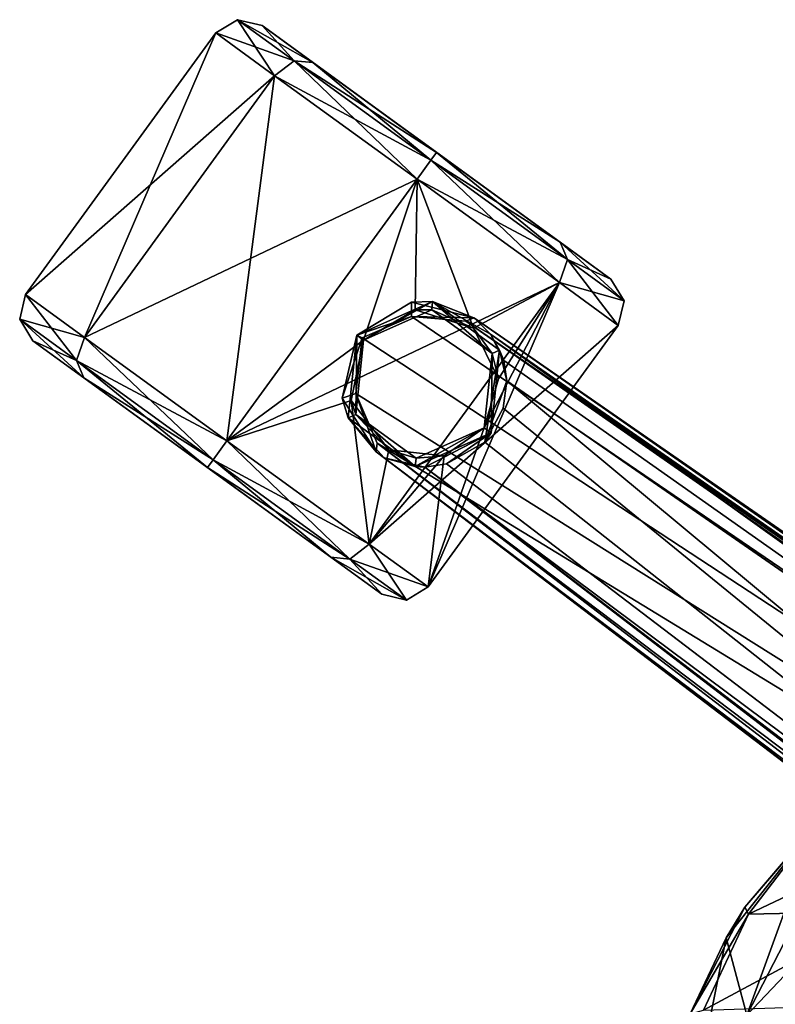
# Model space of a CAD drawing. Units: metres. Extents: x -0.439 to 0.279, y -0.404 to 0.35.
# Drawn here: x -0.439 to -0.348, y 0.101 to 0.22 of the extents above; entities that cross this region are included whole.
import ezdxf

# ---------------------------------------------------------------- set-up
doc = ezdxf.new("R2010")
doc.units = ezdxf.units.M
doc.header["$MEASUREMENT"] = 0
doc.layers.add('1', color=7, linetype='Continuous')
doc.layers.add('2', color=7, linetype='Continuous')

# ---------------------------------------------------------------- blocks, each defined once
blk = doc.blocks.new('1834d609-23b5-4f3a-8409-ab215df9eac7')
at = {"layer": '1', "linetype": 'Continuous'}
for points in [[(-0.41291, 0.21986, 0.03), (-0.40608, 0.2149, 0.00962), (-0.41552, 0.21826, 0.03), (-0.41291, 0.21986, 0.03)], [(-0.40842, 0.2131, 0.05121), (-0.41291, 0.21986, 0.03), (-0.41552, 0.21826, 0.03), (-0.40842, 0.2131, 0.05121)], [(-0.4038, 0.21468, 0.01164), (-0.40608, 0.2149, 0.00962), (-0.41291, 0.21986, 0.03), (-0.4038, 0.21468, 0.01164)], [(-0.40994, 0.21915, 0.03), (-0.4038, 0.21468, 0.01164), (-0.41291, 0.21986, 0.03), (-0.40994, 0.21915, 0.03)], [(-0.40608, 0.2149, 0.05038), (-0.40994, 0.21915, 0.03), (-0.41291, 0.21986, 0.03), (-0.40608, 0.2149, 0.05038)], [(-0.40842, 0.2131, 0.05121), (-0.40608, 0.2149, 0.05038), (-0.41291, 0.21986, 0.03), (-0.40842, 0.2131, 0.05121)], [(-0.36787, 0.18858, 0.03), (-0.37401, 0.19304, 0.01164), (-0.40994, 0.21915, 0.03), (-0.36787, 0.18858, 0.03)], [(-0.4038, 0.21468, 0.04836), (-0.36787, 0.18858, 0.03), (-0.40994, 0.21915, 0.03), (-0.4038, 0.21468, 0.04836)], [(-0.40608, 0.2149, 0.05038), (-0.4038, 0.21468, 0.04836), (-0.40994, 0.21915, 0.03), (-0.40608, 0.2149, 0.05038)], [(-0.37401, 0.19304, 0.01164), (-0.4038, 0.21468, 0.01164), (-0.40994, 0.21915, 0.03), (-0.37401, 0.19304, 0.01164)], [(-0.43134, 0.18154, 0.05121), (-0.41552, 0.21826, 0.03), (-0.43845, 0.18671, 0.03), (-0.43134, 0.18154, 0.05121)], [(-0.41552, 0.21826, 0.03), (-0.40842, 0.2131, 0.00879), (-0.43845, 0.18671, 0.03), (-0.41552, 0.21826, 0.03)], [(-0.40842, 0.2131, 0.05121), (-0.41552, 0.21826, 0.03), (-0.43134, 0.18154, 0.05121), (-0.40842, 0.2131, 0.05121)], [(-0.40608, 0.2149, 0.00962), (-0.40842, 0.2131, 0.00879), (-0.41552, 0.21826, 0.03), (-0.40608, 0.2149, 0.00962)], [(-0.39125, 0.20063, 0.06), (-0.40608, 0.2149, 0.05038), (-0.40842, 0.2131, 0.05121), (-0.39125, 0.20063, 0.06)], [(-0.40608, 0.2149, 0.00962), (-0.38959, 0.20292, 0.00117), (-0.40842, 0.2131, 0.00879), (-0.40608, 0.2149, 0.00962)], [(-0.4038, 0.21468, 0.01164), (-0.3889, 0.20386, 0.004), (-0.40608, 0.2149, 0.00962), (-0.4038, 0.21468, 0.01164)], [(-0.3889, 0.20386, 0.004), (-0.38959, 0.20292, 0.00117), (-0.40608, 0.2149, 0.00962), (-0.3889, 0.20386, 0.004)], [(-0.38959, 0.20292, 0.05883), (-0.4038, 0.21468, 0.04836), (-0.40608, 0.2149, 0.05038), (-0.38959, 0.20292, 0.05883)], [(-0.39125, 0.20063, 0.06), (-0.38959, 0.20292, 0.05883), (-0.40608, 0.2149, 0.05038), (-0.39125, 0.20063, 0.06)], [(-0.38959, 0.20292, 0.05883), (-0.3889, 0.20386, 0.056), (-0.4038, 0.21468, 0.04836), (-0.38959, 0.20292, 0.05883)], [(-0.37401, 0.19304, 0.01164), (-0.3889, 0.20386, 0.004), (-0.4038, 0.21468, 0.01164), (-0.37401, 0.19304, 0.01164)], [(-0.37401, 0.19304, 0.04836), (-0.36787, 0.18858, 0.03), (-0.4038, 0.21468, 0.04836), (-0.37401, 0.19304, 0.04836)], [(-0.3889, 0.20386, 0.056), (-0.37401, 0.19304, 0.04836), (-0.4038, 0.21468, 0.04836), (-0.3889, 0.20386, 0.056)], [(-0.40842, 0.2131, 0.00879), (-0.43134, 0.18154, 0.00879), (-0.43845, 0.18671, 0.03), (-0.40842, 0.2131, 0.00879)], [(-0.41418, 0.16908, 0.06), (-0.40842, 0.2131, 0.05121), (-0.43134, 0.18154, 0.05121), (-0.41418, 0.16908, 0.06)], [(-0.40842, 0.2131, 0.00879), (-0.39125, 0.20063, 0), (-0.43134, 0.18154, 0.00879), (-0.40842, 0.2131, 0.00879)], [(-0.39125, 0.20063, 0.06), (-0.40842, 0.2131, 0.05121), (-0.41418, 0.16908, 0.06), (-0.39125, 0.20063, 0.06)], [(-0.38959, 0.20292, 0.00117), (-0.39125, 0.20063, 0), (-0.40842, 0.2131, 0.00879), (-0.38959, 0.20292, 0.00117)], [(-0.3889, 0.20386, 0.004), (-0.37401, 0.19304, 0.01164), (-0.38959, 0.20292, 0.00117), (-0.3889, 0.20386, 0.004)], [(-0.3731, 0.19093, 0.05038), (-0.3889, 0.20386, 0.056), (-0.38959, 0.20292, 0.05883), (-0.3731, 0.19093, 0.05038)], [(-0.3731, 0.19093, 0.05038), (-0.37401, 0.19304, 0.04836), (-0.3889, 0.20386, 0.056), (-0.3731, 0.19093, 0.05038)], [(-0.37409, 0.18816, 0.05121), (-0.38959, 0.20292, 0.05883), (-0.39125, 0.20063, 0.06), (-0.37409, 0.18816, 0.05121)], [(-0.38959, 0.20292, 0.00117), (-0.3731, 0.19093, 0.00962), (-0.39125, 0.20063, 0), (-0.38959, 0.20292, 0.00117)], [(-0.37401, 0.19304, 0.01164), (-0.3731, 0.19093, 0.00962), (-0.38959, 0.20292, 0.00117), (-0.37401, 0.19304, 0.01164)], [(-0.37409, 0.18816, 0.05121), (-0.3731, 0.19093, 0.05038), (-0.38959, 0.20292, 0.05883), (-0.37409, 0.18816, 0.05121)], [(-0.39125, 0.20063, 0), (-0.41418, 0.16908, 0), (-0.43134, 0.18154, 0.00879), (-0.39125, 0.20063, 0)], [(-0.3977, 0.18121, 0.05935), (-0.39125, 0.20063, 0.06), (-0.41418, 0.16908, 0.06), (-0.3977, 0.18121, 0.05935)], [(-0.39125, 0.20063, 0), (-0.37409, 0.18816, 0.00879), (-0.41418, 0.16908, 0), (-0.39125, 0.20063, 0)], [(-0.39146, 0.18486, 0.05859), (-0.39125, 0.20063, 0.06), (-0.3977, 0.18121, 0.05935), (-0.39146, 0.18486, 0.05859)], [(-0.38443, 0.18264, 0.05532), (-0.39125, 0.20063, 0.06), (-0.39146, 0.18486, 0.05859), (-0.38443, 0.18264, 0.05532)], [(-0.38443, 0.18264, 0.05532), (-0.37409, 0.18816, 0.05121), (-0.39125, 0.20063, 0.06), (-0.38443, 0.18264, 0.05532)], [(-0.3731, 0.19093, 0.00962), (-0.37409, 0.18816, 0.00879), (-0.39125, 0.20063, 0), (-0.3731, 0.19093, 0.00962)], [(-0.36787, 0.18858, 0.03), (-0.3731, 0.19093, 0.00962), (-0.37401, 0.19304, 0.01164), (-0.36787, 0.18858, 0.03)], [(-0.36627, 0.18597, 0.03), (-0.36787, 0.18858, 0.03), (-0.37401, 0.19304, 0.04836), (-0.36627, 0.18597, 0.03)], [(-0.3731, 0.19093, 0.05038), (-0.36627, 0.18597, 0.03), (-0.37401, 0.19304, 0.04836), (-0.3731, 0.19093, 0.05038)], [(-0.36698, 0.18299, 0.03), (-0.3731, 0.19093, 0.05038), (-0.37409, 0.18816, 0.05121), (-0.36698, 0.18299, 0.03)], [(-0.3731, 0.19093, 0.00962), (-0.36627, 0.18597, 0.03), (-0.37409, 0.18816, 0.00879), (-0.3731, 0.19093, 0.00962)], [(-0.36787, 0.18858, 0.03), (-0.36627, 0.18597, 0.03), (-0.3731, 0.19093, 0.00962), (-0.36787, 0.18858, 0.03)], [(-0.36698, 0.18299, 0.03), (-0.36627, 0.18597, 0.03), (-0.3731, 0.19093, 0.05038), (-0.36698, 0.18299, 0.03)], [(-0.37409, 0.18816, 0.00879), (-0.39702, 0.15661, 0.00879), (-0.41418, 0.16908, 0), (-0.37409, 0.18816, 0.00879)], [(-0.37409, 0.18816, 0.00879), (-0.36698, 0.18299, 0.03), (-0.39702, 0.15661, 0.00879), (-0.37409, 0.18816, 0.00879)], [(-0.36698, 0.18299, 0.03), (-0.37409, 0.18816, 0.05121), (-0.38991, 0.15144, 0.03), (-0.36698, 0.18299, 0.03)], [(-0.37409, 0.18816, 0.05121), (-0.38314, 0.17063, 0.04773), (-0.38991, 0.15144, 0.03), (-0.37409, 0.18816, 0.05121)], [(-0.38144, 0.17653, 0.05028), (-0.37409, 0.18816, 0.05121), (-0.38443, 0.18264, 0.05532), (-0.38144, 0.17653, 0.05028)], [(-0.37409, 0.18816, 0.05121), (-0.38144, 0.17653, 0.05028), (-0.38314, 0.17063, 0.04773), (-0.37409, 0.18816, 0.05121)], [(-0.36627, 0.18597, 0.03), (-0.36698, 0.18299, 0.03), (-0.37409, 0.18816, 0.00879), (-0.36627, 0.18597, 0.03)], [(-0.43233, 0.17877, 0.05038), (-0.43845, 0.18671, 0.03), (-0.43916, 0.18373, 0.03), (-0.43233, 0.17877, 0.05038)], [(-0.43845, 0.18671, 0.03), (-0.43134, 0.18154, 0.00879), (-0.43916, 0.18373, 0.03), (-0.43845, 0.18671, 0.03)], [(-0.43233, 0.17877, 0.05038), (-0.43134, 0.18154, 0.05121), (-0.43845, 0.18671, 0.03), (-0.43233, 0.17877, 0.05038)], [(-0.3977, 0.18121, 0.06436), (-0.38948, 0.18487, 0.06436), (-0.3977, 0.18121, 0.05935), (-0.3977, 0.18121, 0.06436)], [(-0.38948, 0.18487, 0.06436), (-0.39146, 0.18486, 0.05859), (-0.3977, 0.18121, 0.05935), (-0.38948, 0.18487, 0.06436)], [(-0.38948, 0.18487, 0.06436), (-0.38443, 0.18264, 0.05532), (-0.39146, 0.18486, 0.05859), (-0.38948, 0.18487, 0.06436)], [(-0.3822, 0.17958, 0.06436), (-0.38443, 0.18264, 0.05532), (-0.38948, 0.18487, 0.06436), (-0.3822, 0.17958, 0.06436)], [(-0.43233, 0.17877, 0.00962), (-0.43756, 0.18112, 0.03), (-0.43916, 0.18373, 0.03), (-0.43233, 0.17877, 0.00962)], [(-0.43142, 0.17666, 0.04836), (-0.43233, 0.17877, 0.05038), (-0.43916, 0.18373, 0.03), (-0.43142, 0.17666, 0.04836)], [(-0.43756, 0.18112, 0.03), (-0.43142, 0.17666, 0.04836), (-0.43916, 0.18373, 0.03), (-0.43756, 0.18112, 0.03)], [(-0.43134, 0.18154, 0.00879), (-0.43233, 0.17877, 0.00962), (-0.43916, 0.18373, 0.03), (-0.43134, 0.18154, 0.00879)], [(-0.36698, 0.18299, 0.03), (-0.38991, 0.15144, 0.03), (-0.39702, 0.15661, 0.00879), (-0.36698, 0.18299, 0.03)], [(-0.3822, 0.17958, 0.06436), (-0.38144, 0.17653, 0.05028), (-0.38443, 0.18264, 0.05532), (-0.3822, 0.17958, 0.06436)], [(-0.43233, 0.17877, 0.00962), (-0.43142, 0.17666, 0.01164), (-0.43756, 0.18112, 0.03), (-0.43233, 0.17877, 0.00962)], [(-0.40163, 0.15502, 0.04836), (-0.43142, 0.17666, 0.04836), (-0.43756, 0.18112, 0.03), (-0.40163, 0.15502, 0.04836)], [(-0.43142, 0.17666, 0.01164), (-0.39549, 0.15056, 0.03), (-0.43756, 0.18112, 0.03), (-0.43142, 0.17666, 0.01164)], [(-0.39549, 0.15056, 0.03), (-0.40163, 0.15502, 0.04836), (-0.43756, 0.18112, 0.03), (-0.39549, 0.15056, 0.03)], [(-0.41584, 0.16679, 0.05883), (-0.43134, 0.18154, 0.05121), (-0.43233, 0.17877, 0.05038), (-0.41584, 0.16679, 0.05883)], [(-0.43134, 0.18154, 0.00879), (-0.41418, 0.16908, 0), (-0.43233, 0.17877, 0.00962), (-0.43134, 0.18154, 0.00879)], [(-0.41584, 0.16679, 0.05883), (-0.41418, 0.16908, 0.06), (-0.43134, 0.18154, 0.05121), (-0.41584, 0.16679, 0.05883)], [(-0.3992, 0.17394, 0.05854), (-0.3977, 0.18121, 0.05935), (-0.41418, 0.16908, 0.06), (-0.3992, 0.17394, 0.05854)], [(-0.39864, 0.17226, 0.06436), (-0.3977, 0.18121, 0.06436), (-0.3992, 0.17394, 0.05854), (-0.39864, 0.17226, 0.06436)], [(-0.3977, 0.18121, 0.06436), (-0.3977, 0.18121, 0.05935), (-0.3992, 0.17394, 0.05854), (-0.3977, 0.18121, 0.06436)], [(-0.38144, 0.17653, 0.05028), (-0.3822, 0.17958, 0.06436), (-0.38314, 0.17063, 0.06436), (-0.38144, 0.17653, 0.05028)], [(-0.41653, 0.16584, 0.056), (-0.41584, 0.16679, 0.05883), (-0.43233, 0.17877, 0.05038), (-0.41653, 0.16584, 0.056)], [(-0.43142, 0.17666, 0.04836), (-0.41653, 0.16584, 0.056), (-0.43233, 0.17877, 0.05038), (-0.43142, 0.17666, 0.04836)], [(-0.41584, 0.16679, 0.00117), (-0.43142, 0.17666, 0.01164), (-0.43233, 0.17877, 0.00962), (-0.41584, 0.16679, 0.00117)], [(-0.41418, 0.16908, 0), (-0.41584, 0.16679, 0.00117), (-0.43233, 0.17877, 0.00962), (-0.41418, 0.16908, 0)], [(-0.40163, 0.15502, 0.04836), (-0.41653, 0.16584, 0.056), (-0.43142, 0.17666, 0.04836), (-0.40163, 0.15502, 0.04836)], [(-0.40163, 0.15502, 0.01164), (-0.39549, 0.15056, 0.03), (-0.43142, 0.17666, 0.01164), (-0.40163, 0.15502, 0.01164)], [(-0.41584, 0.16679, 0.00117), (-0.41653, 0.16584, 0.004), (-0.43142, 0.17666, 0.01164), (-0.41584, 0.16679, 0.00117)], [(-0.41653, 0.16584, 0.004), (-0.40163, 0.15502, 0.01164), (-0.43142, 0.17666, 0.01164), (-0.41653, 0.16584, 0.004)], [(-0.38144, 0.17653, 0.05028), (-0.38314, 0.17063, 0.06436), (-0.38314, 0.17063, 0.04773), (-0.38144, 0.17653, 0.05028)], [(-0.39702, 0.15661, 0.05121), (-0.3992, 0.17394, 0.05854), (-0.41418, 0.16908, 0.06), (-0.39702, 0.15661, 0.05121)], [(-0.39467, 0.16799, 0.0551), (-0.39864, 0.17226, 0.06436), (-0.3992, 0.17394, 0.05854), (-0.39467, 0.16799, 0.0551)], [(-0.39702, 0.15661, 0.05121), (-0.39467, 0.16799, 0.0551), (-0.3992, 0.17394, 0.05854), (-0.39702, 0.15661, 0.05121)], [(-0.39467, 0.16799, 0.0551), (-0.39136, 0.16697, 0.06436), (-0.39864, 0.17226, 0.06436), (-0.39467, 0.16799, 0.0551)], [(-0.38314, 0.17063, 0.04773), (-0.38314, 0.17063, 0.06436), (-0.39136, 0.16697, 0.06436), (-0.38314, 0.17063, 0.04773)], [(-0.38799, 0.16725, 0.05012), (-0.38314, 0.17063, 0.04773), (-0.39136, 0.16697, 0.06436), (-0.38799, 0.16725, 0.05012)], [(-0.38314, 0.17063, 0.04773), (-0.38799, 0.16725, 0.05012), (-0.38991, 0.15144, 0.03), (-0.38314, 0.17063, 0.04773)], [(-0.41418, 0.16908, 0), (-0.39702, 0.15661, 0.00879), (-0.41584, 0.16679, 0.00117), (-0.41418, 0.16908, 0)], [(-0.39935, 0.15481, 0.05038), (-0.41418, 0.16908, 0.06), (-0.41584, 0.16679, 0.05883), (-0.39935, 0.15481, 0.05038)], [(-0.39935, 0.15481, 0.05038), (-0.39702, 0.15661, 0.05121), (-0.41418, 0.16908, 0.06), (-0.39935, 0.15481, 0.05038)], [(-0.38799, 0.16725, 0.05012), (-0.39467, 0.16799, 0.0551), (-0.39702, 0.15661, 0.05121), (-0.38799, 0.16725, 0.05012)], [(-0.38799, 0.16725, 0.05012), (-0.39136, 0.16697, 0.06436), (-0.39467, 0.16799, 0.0551), (-0.38799, 0.16725, 0.05012)], [(-0.40163, 0.15502, 0.04836), (-0.41584, 0.16679, 0.05883), (-0.41653, 0.16584, 0.056), (-0.40163, 0.15502, 0.04836)], [(-0.41584, 0.16679, 0.00117), (-0.39935, 0.15481, 0.00962), (-0.41653, 0.16584, 0.004), (-0.41584, 0.16679, 0.00117)], [(-0.40163, 0.15502, 0.04836), (-0.39935, 0.15481, 0.05038), (-0.41584, 0.16679, 0.05883), (-0.40163, 0.15502, 0.04836)], [(-0.39702, 0.15661, 0.00879), (-0.39935, 0.15481, 0.00962), (-0.41584, 0.16679, 0.00117), (-0.39702, 0.15661, 0.00879)], [(-0.38991, 0.15144, 0.03), (-0.38799, 0.16725, 0.05012), (-0.39702, 0.15661, 0.05121), (-0.38991, 0.15144, 0.03)], [(-0.39935, 0.15481, 0.00962), (-0.40163, 0.15502, 0.01164), (-0.41653, 0.16584, 0.004), (-0.39935, 0.15481, 0.00962)], [(-0.39252, 0.14984, 0.03), (-0.39702, 0.15661, 0.05121), (-0.39935, 0.15481, 0.05038), (-0.39252, 0.14984, 0.03)], [(-0.39702, 0.15661, 0.00879), (-0.38991, 0.15144, 0.03), (-0.39935, 0.15481, 0.00962), (-0.39702, 0.15661, 0.00879)], [(-0.39252, 0.14984, 0.03), (-0.38991, 0.15144, 0.03), (-0.39702, 0.15661, 0.05121), (-0.39252, 0.14984, 0.03)], [(-0.39549, 0.15056, 0.03), (-0.39935, 0.15481, 0.05038), (-0.40163, 0.15502, 0.04836), (-0.39549, 0.15056, 0.03)], [(-0.39252, 0.14984, 0.03), (-0.39549, 0.15056, 0.03), (-0.40163, 0.15502, 0.01164), (-0.39252, 0.14984, 0.03)], [(-0.39935, 0.15481, 0.00962), (-0.39252, 0.14984, 0.03), (-0.40163, 0.15502, 0.01164), (-0.39935, 0.15481, 0.00962)], [(-0.39549, 0.15056, 0.03), (-0.39252, 0.14984, 0.03), (-0.39935, 0.15481, 0.05038), (-0.39549, 0.15056, 0.03)], [(-0.38991, 0.15144, 0.03), (-0.39252, 0.14984, 0.03), (-0.39935, 0.15481, 0.00962), (-0.38991, 0.15144, 0.03)]]:
    blk.add_3dface(points, dxfattribs=at)
at = {"layer": '2', "linetype": 'Continuous'}
for points in [[(-0.40842, 0.2131, 0.05121), (-0.41291, 0.21986, 0.03), (-0.41552, 0.21826, 0.03), (-0.40842, 0.2131, 0.05121)], [(-0.41291, 0.21986, 0.03), (-0.40608, 0.2149, 0.00962), (-0.41552, 0.21826, 0.03), (-0.41291, 0.21986, 0.03)], [(-0.40994, 0.21915, 0.03), (-0.4038, 0.21468, 0.01164), (-0.41291, 0.21986, 0.03), (-0.40994, 0.21915, 0.03)], [(-0.40608, 0.2149, 0.05038), (-0.40994, 0.21915, 0.03), (-0.41291, 0.21986, 0.03), (-0.40608, 0.2149, 0.05038)], [(-0.4038, 0.21468, 0.01164), (-0.40608, 0.2149, 0.00962), (-0.41291, 0.21986, 0.03), (-0.4038, 0.21468, 0.01164)], [(-0.40842, 0.2131, 0.05121), (-0.40608, 0.2149, 0.05038), (-0.41291, 0.21986, 0.03), (-0.40842, 0.2131, 0.05121)], [(-0.36787, 0.18858, 0.03), (-0.37401, 0.19304, 0.01164), (-0.40994, 0.21915, 0.03), (-0.36787, 0.18858, 0.03)], [(-0.4038, 0.21468, 0.04836), (-0.36787, 0.18858, 0.03), (-0.40994, 0.21915, 0.03), (-0.4038, 0.21468, 0.04836)], [(-0.40608, 0.2149, 0.05038), (-0.4038, 0.21468, 0.04836), (-0.40994, 0.21915, 0.03), (-0.40608, 0.2149, 0.05038)], [(-0.37401, 0.19304, 0.01164), (-0.4038, 0.21468, 0.01164), (-0.40994, 0.21915, 0.03), (-0.37401, 0.19304, 0.01164)], [(-0.43134, 0.18154, 0.05121), (-0.41552, 0.21826, 0.03), (-0.43845, 0.18671, 0.03), (-0.43134, 0.18154, 0.05121)], [(-0.41552, 0.21826, 0.03), (-0.40842, 0.2131, 0.00879), (-0.43845, 0.18671, 0.03), (-0.41552, 0.21826, 0.03)], [(-0.40842, 0.2131, 0.05121), (-0.41552, 0.21826, 0.03), (-0.43134, 0.18154, 0.05121), (-0.40842, 0.2131, 0.05121)], [(-0.40608, 0.2149, 0.00962), (-0.40842, 0.2131, 0.00879), (-0.41552, 0.21826, 0.03), (-0.40608, 0.2149, 0.00962)], [(-0.39125, 0.20063, 0.06), (-0.40608, 0.2149, 0.05038), (-0.40842, 0.2131, 0.05121), (-0.39125, 0.20063, 0.06)], [(-0.40608, 0.2149, 0.00962), (-0.38959, 0.20292, 0.00117), (-0.40842, 0.2131, 0.00879), (-0.40608, 0.2149, 0.00962)], [(-0.38959, 0.20292, 0.05883), (-0.4038, 0.21468, 0.04836), (-0.40608, 0.2149, 0.05038), (-0.38959, 0.20292, 0.05883)], [(-0.4038, 0.21468, 0.01164), (-0.3889, 0.20386, 0.004), (-0.40608, 0.2149, 0.00962), (-0.4038, 0.21468, 0.01164)], [(-0.3889, 0.20386, 0.004), (-0.38959, 0.20292, 0.00117), (-0.40608, 0.2149, 0.00962), (-0.3889, 0.20386, 0.004)], [(-0.39125, 0.20063, 0.06), (-0.38959, 0.20292, 0.05883), (-0.40608, 0.2149, 0.05038), (-0.39125, 0.20063, 0.06)], [(-0.37401, 0.19304, 0.04836), (-0.36787, 0.18858, 0.03), (-0.4038, 0.21468, 0.04836), (-0.37401, 0.19304, 0.04836)], [(-0.38959, 0.20292, 0.05883), (-0.3889, 0.20386, 0.056), (-0.4038, 0.21468, 0.04836), (-0.38959, 0.20292, 0.05883)], [(-0.37401, 0.19304, 0.01164), (-0.3889, 0.20386, 0.004), (-0.4038, 0.21468, 0.01164), (-0.37401, 0.19304, 0.01164)], [(-0.3889, 0.20386, 0.056), (-0.37401, 0.19304, 0.04836), (-0.4038, 0.21468, 0.04836), (-0.3889, 0.20386, 0.056)], [(-0.40842, 0.2131, 0.00879), (-0.43134, 0.18154, 0.00879), (-0.43845, 0.18671, 0.03), (-0.40842, 0.2131, 0.00879)], [(-0.41418, 0.16908, 0.06), (-0.40842, 0.2131, 0.05121), (-0.43134, 0.18154, 0.05121), (-0.41418, 0.16908, 0.06)], [(-0.40842, 0.2131, 0.00879), (-0.39125, 0.20063, 0), (-0.43134, 0.18154, 0.00879), (-0.40842, 0.2131, 0.00879)], [(-0.39125, 0.20063, 0.06), (-0.40842, 0.2131, 0.05121), (-0.41418, 0.16908, 0.06), (-0.39125, 0.20063, 0.06)], [(-0.38959, 0.20292, 0.00117), (-0.39125, 0.20063, 0), (-0.40842, 0.2131, 0.00879), (-0.38959, 0.20292, 0.00117)], [(-0.3731, 0.19093, 0.05038), (-0.3889, 0.20386, 0.056), (-0.38959, 0.20292, 0.05883), (-0.3731, 0.19093, 0.05038)], [(-0.3889, 0.20386, 0.004), (-0.37401, 0.19304, 0.01164), (-0.38959, 0.20292, 0.00117), (-0.3889, 0.20386, 0.004)], [(-0.3731, 0.19093, 0.05038), (-0.37401, 0.19304, 0.04836), (-0.3889, 0.20386, 0.056), (-0.3731, 0.19093, 0.05038)], [(-0.37409, 0.18816, 0.05121), (-0.38959, 0.20292, 0.05883), (-0.39125, 0.20063, 0.06), (-0.37409, 0.18816, 0.05121)], [(-0.38959, 0.20292, 0.00117), (-0.3731, 0.19093, 0.00962), (-0.39125, 0.20063, 0), (-0.38959, 0.20292, 0.00117)], [(-0.37409, 0.18816, 0.05121), (-0.3731, 0.19093, 0.05038), (-0.38959, 0.20292, 0.05883), (-0.37409, 0.18816, 0.05121)], [(-0.37401, 0.19304, 0.01164), (-0.3731, 0.19093, 0.00962), (-0.38959, 0.20292, 0.00117), (-0.37401, 0.19304, 0.01164)], [(-0.39125, 0.20063, 0), (-0.41418, 0.16908, 0), (-0.43134, 0.18154, 0.00879), (-0.39125, 0.20063, 0)], [(-0.3977, 0.18121, 0.05935), (-0.39125, 0.20063, 0.06), (-0.41418, 0.16908, 0.06), (-0.3977, 0.18121, 0.05935)], [(-0.39125, 0.20063, 0), (-0.37409, 0.18816, 0.00879), (-0.41418, 0.16908, 0), (-0.39125, 0.20063, 0)], [(-0.39146, 0.18486, 0.05859), (-0.39125, 0.20063, 0.06), (-0.3977, 0.18121, 0.05935), (-0.39146, 0.18486, 0.05859)], [(-0.38443, 0.18264, 0.05532), (-0.39125, 0.20063, 0.06), (-0.39146, 0.18486, 0.05859), (-0.38443, 0.18264, 0.05532)], [(-0.38443, 0.18264, 0.05532), (-0.37409, 0.18816, 0.05121), (-0.39125, 0.20063, 0.06), (-0.38443, 0.18264, 0.05532)], [(-0.3731, 0.19093, 0.00962), (-0.37409, 0.18816, 0.00879), (-0.39125, 0.20063, 0), (-0.3731, 0.19093, 0.00962)], [(-0.36627, 0.18597, 0.03), (-0.36787, 0.18858, 0.03), (-0.37401, 0.19304, 0.04836), (-0.36627, 0.18597, 0.03)], [(-0.3731, 0.19093, 0.05038), (-0.36627, 0.18597, 0.03), (-0.37401, 0.19304, 0.04836), (-0.3731, 0.19093, 0.05038)], [(-0.36787, 0.18858, 0.03), (-0.3731, 0.19093, 0.00962), (-0.37401, 0.19304, 0.01164), (-0.36787, 0.18858, 0.03)], [(-0.36698, 0.18299, 0.03), (-0.3731, 0.19093, 0.05038), (-0.37409, 0.18816, 0.05121), (-0.36698, 0.18299, 0.03)], [(-0.3731, 0.19093, 0.00962), (-0.36627, 0.18597, 0.03), (-0.37409, 0.18816, 0.00879), (-0.3731, 0.19093, 0.00962)], [(-0.36787, 0.18858, 0.03), (-0.36627, 0.18597, 0.03), (-0.3731, 0.19093, 0.00962), (-0.36787, 0.18858, 0.03)], [(-0.36698, 0.18299, 0.03), (-0.36627, 0.18597, 0.03), (-0.3731, 0.19093, 0.05038), (-0.36698, 0.18299, 0.03)], [(-0.37409, 0.18816, 0.00879), (-0.39702, 0.15661, 0.00879), (-0.41418, 0.16908, 0), (-0.37409, 0.18816, 0.00879)], [(-0.37409, 0.18816, 0.00879), (-0.36698, 0.18299, 0.03), (-0.39702, 0.15661, 0.00879), (-0.37409, 0.18816, 0.00879)], [(-0.36698, 0.18299, 0.03), (-0.37409, 0.18816, 0.05121), (-0.38991, 0.15144, 0.03), (-0.36698, 0.18299, 0.03)], [(-0.37409, 0.18816, 0.05121), (-0.38314, 0.17063, 0.04773), (-0.38991, 0.15144, 0.03), (-0.37409, 0.18816, 0.05121)], [(-0.38144, 0.17653, 0.05028), (-0.37409, 0.18816, 0.05121), (-0.38443, 0.18264, 0.05532), (-0.38144, 0.17653, 0.05028)], [(-0.37409, 0.18816, 0.05121), (-0.38144, 0.17653, 0.05028), (-0.38314, 0.17063, 0.04773), (-0.37409, 0.18816, 0.05121)], [(-0.36627, 0.18597, 0.03), (-0.36698, 0.18299, 0.03), (-0.37409, 0.18816, 0.00879), (-0.36627, 0.18597, 0.03)], [(-0.43845, 0.18671, 0.03), (-0.43134, 0.18154, 0.00879), (-0.43916, 0.18373, 0.03), (-0.43845, 0.18671, 0.03)], [(-0.43233, 0.17877, 0.05038), (-0.43845, 0.18671, 0.03), (-0.43916, 0.18373, 0.03), (-0.43233, 0.17877, 0.05038)], [(-0.43233, 0.17877, 0.05038), (-0.43134, 0.18154, 0.05121), (-0.43845, 0.18671, 0.03), (-0.43233, 0.17877, 0.05038)], [(-0.3977, 0.18121, 0.06436), (-0.38948, 0.18487, 0.06436), (-0.3977, 0.18121, 0.05935), (-0.3977, 0.18121, 0.06436)], [(-0.38948, 0.18487, 0.06436), (-0.39146, 0.18486, 0.05859), (-0.3977, 0.18121, 0.05935), (-0.38948, 0.18487, 0.06436)], [(-0.38948, 0.18487, 0.06436), (-0.38443, 0.18264, 0.05532), (-0.39146, 0.18486, 0.05859), (-0.38948, 0.18487, 0.06436)], [(-0.3822, 0.17958, 0.06436), (-0.38443, 0.18264, 0.05532), (-0.38948, 0.18487, 0.06436), (-0.3822, 0.17958, 0.06436)], [(-0.43142, 0.17666, 0.04836), (-0.43233, 0.17877, 0.05038), (-0.43916, 0.18373, 0.03), (-0.43142, 0.17666, 0.04836)], [(-0.43756, 0.18112, 0.03), (-0.43142, 0.17666, 0.04836), (-0.43916, 0.18373, 0.03), (-0.43756, 0.18112, 0.03)], [(-0.43233, 0.17877, 0.00962), (-0.43756, 0.18112, 0.03), (-0.43916, 0.18373, 0.03), (-0.43233, 0.17877, 0.00962)], [(-0.43134, 0.18154, 0.00879), (-0.43233, 0.17877, 0.00962), (-0.43916, 0.18373, 0.03), (-0.43134, 0.18154, 0.00879)], [(-0.36698, 0.18299, 0.03), (-0.38991, 0.15144, 0.03), (-0.39702, 0.15661, 0.00879), (-0.36698, 0.18299, 0.03)], [(-0.3822, 0.17958, 0.06436), (-0.38144, 0.17653, 0.05028), (-0.38443, 0.18264, 0.05532), (-0.3822, 0.17958, 0.06436)], [(-0.43142, 0.17666, 0.01164), (-0.39549, 0.15056, 0.03), (-0.43756, 0.18112, 0.03), (-0.43142, 0.17666, 0.01164)], [(-0.43233, 0.17877, 0.00962), (-0.43142, 0.17666, 0.01164), (-0.43756, 0.18112, 0.03), (-0.43233, 0.17877, 0.00962)], [(-0.39549, 0.15056, 0.03), (-0.40163, 0.15502, 0.04836), (-0.43756, 0.18112, 0.03), (-0.39549, 0.15056, 0.03)], [(-0.40163, 0.15502, 0.04836), (-0.43142, 0.17666, 0.04836), (-0.43756, 0.18112, 0.03), (-0.40163, 0.15502, 0.04836)], [(-0.41584, 0.16679, 0.05883), (-0.43134, 0.18154, 0.05121), (-0.43233, 0.17877, 0.05038), (-0.41584, 0.16679, 0.05883)], [(-0.43134, 0.18154, 0.00879), (-0.41418, 0.16908, 0), (-0.43233, 0.17877, 0.00962), (-0.43134, 0.18154, 0.00879)], [(-0.41584, 0.16679, 0.05883), (-0.41418, 0.16908, 0.06), (-0.43134, 0.18154, 0.05121), (-0.41584, 0.16679, 0.05883)], [(-0.3992, 0.17394, 0.05854), (-0.3977, 0.18121, 0.05935), (-0.41418, 0.16908, 0.06), (-0.3992, 0.17394, 0.05854)], [(-0.39864, 0.17226, 0.06436), (-0.3977, 0.18121, 0.06436), (-0.3992, 0.17394, 0.05854), (-0.39864, 0.17226, 0.06436)], [(-0.3977, 0.18121, 0.06436), (-0.3977, 0.18121, 0.05935), (-0.3992, 0.17394, 0.05854), (-0.3977, 0.18121, 0.06436)], [(-0.38144, 0.17653, 0.05028), (-0.3822, 0.17958, 0.06436), (-0.38314, 0.17063, 0.06436), (-0.38144, 0.17653, 0.05028)], [(-0.43142, 0.17666, 0.04836), (-0.41653, 0.16584, 0.056), (-0.43233, 0.17877, 0.05038), (-0.43142, 0.17666, 0.04836)], [(-0.41653, 0.16584, 0.056), (-0.41584, 0.16679, 0.05883), (-0.43233, 0.17877, 0.05038), (-0.41653, 0.16584, 0.056)], [(-0.41584, 0.16679, 0.00117), (-0.43142, 0.17666, 0.01164), (-0.43233, 0.17877, 0.00962), (-0.41584, 0.16679, 0.00117)], [(-0.41418, 0.16908, 0), (-0.41584, 0.16679, 0.00117), (-0.43233, 0.17877, 0.00962), (-0.41418, 0.16908, 0)], [(-0.41653, 0.16584, 0.004), (-0.40163, 0.15502, 0.01164), (-0.43142, 0.17666, 0.01164), (-0.41653, 0.16584, 0.004)], [(-0.41584, 0.16679, 0.00117), (-0.41653, 0.16584, 0.004), (-0.43142, 0.17666, 0.01164), (-0.41584, 0.16679, 0.00117)], [(-0.40163, 0.15502, 0.01164), (-0.39549, 0.15056, 0.03), (-0.43142, 0.17666, 0.01164), (-0.40163, 0.15502, 0.01164)], [(-0.40163, 0.15502, 0.04836), (-0.41653, 0.16584, 0.056), (-0.43142, 0.17666, 0.04836), (-0.40163, 0.15502, 0.04836)], [(-0.38144, 0.17653, 0.05028), (-0.38314, 0.17063, 0.06436), (-0.38314, 0.17063, 0.04773), (-0.38144, 0.17653, 0.05028)], [(-0.39702, 0.15661, 0.05121), (-0.3992, 0.17394, 0.05854), (-0.41418, 0.16908, 0.06), (-0.39702, 0.15661, 0.05121)], [(-0.39467, 0.16799, 0.0551), (-0.39864, 0.17226, 0.06436), (-0.3992, 0.17394, 0.05854), (-0.39467, 0.16799, 0.0551)], [(-0.39702, 0.15661, 0.05121), (-0.39467, 0.16799, 0.0551), (-0.3992, 0.17394, 0.05854), (-0.39702, 0.15661, 0.05121)], [(-0.39467, 0.16799, 0.0551), (-0.39136, 0.16697, 0.06436), (-0.39864, 0.17226, 0.06436), (-0.39467, 0.16799, 0.0551)], [(-0.38799, 0.16725, 0.05012), (-0.38314, 0.17063, 0.04773), (-0.39136, 0.16697, 0.06436), (-0.38799, 0.16725, 0.05012)], [(-0.38314, 0.17063, 0.04773), (-0.38314, 0.17063, 0.06436), (-0.39136, 0.16697, 0.06436), (-0.38314, 0.17063, 0.04773)], [(-0.38314, 0.17063, 0.04773), (-0.38799, 0.16725, 0.05012), (-0.38991, 0.15144, 0.03), (-0.38314, 0.17063, 0.04773)], [(-0.39935, 0.15481, 0.05038), (-0.41418, 0.16908, 0.06), (-0.41584, 0.16679, 0.05883), (-0.39935, 0.15481, 0.05038)], [(-0.41418, 0.16908, 0), (-0.39702, 0.15661, 0.00879), (-0.41584, 0.16679, 0.00117), (-0.41418, 0.16908, 0)], [(-0.39935, 0.15481, 0.05038), (-0.39702, 0.15661, 0.05121), (-0.41418, 0.16908, 0.06), (-0.39935, 0.15481, 0.05038)], [(-0.38799, 0.16725, 0.05012), (-0.39467, 0.16799, 0.0551), (-0.39702, 0.15661, 0.05121), (-0.38799, 0.16725, 0.05012)], [(-0.38799, 0.16725, 0.05012), (-0.39136, 0.16697, 0.06436), (-0.39467, 0.16799, 0.0551), (-0.38799, 0.16725, 0.05012)], [(-0.40163, 0.15502, 0.04836), (-0.41584, 0.16679, 0.05883), (-0.41653, 0.16584, 0.056), (-0.40163, 0.15502, 0.04836)], [(-0.41584, 0.16679, 0.00117), (-0.39935, 0.15481, 0.00962), (-0.41653, 0.16584, 0.004), (-0.41584, 0.16679, 0.00117)], [(-0.40163, 0.15502, 0.04836), (-0.39935, 0.15481, 0.05038), (-0.41584, 0.16679, 0.05883), (-0.40163, 0.15502, 0.04836)], [(-0.39702, 0.15661, 0.00879), (-0.39935, 0.15481, 0.00962), (-0.41584, 0.16679, 0.00117), (-0.39702, 0.15661, 0.00879)], [(-0.38991, 0.15144, 0.03), (-0.38799, 0.16725, 0.05012), (-0.39702, 0.15661, 0.05121), (-0.38991, 0.15144, 0.03)], [(-0.39935, 0.15481, 0.00962), (-0.40163, 0.15502, 0.01164), (-0.41653, 0.16584, 0.004), (-0.39935, 0.15481, 0.00962)], [(-0.39702, 0.15661, 0.00879), (-0.38991, 0.15144, 0.03), (-0.39935, 0.15481, 0.00962), (-0.39702, 0.15661, 0.00879)], [(-0.39252, 0.14984, 0.03), (-0.39702, 0.15661, 0.05121), (-0.39935, 0.15481, 0.05038), (-0.39252, 0.14984, 0.03)], [(-0.39252, 0.14984, 0.03), (-0.38991, 0.15144, 0.03), (-0.39702, 0.15661, 0.05121), (-0.39252, 0.14984, 0.03)], [(-0.39252, 0.14984, 0.03), (-0.39549, 0.15056, 0.03), (-0.40163, 0.15502, 0.01164), (-0.39252, 0.14984, 0.03)], [(-0.39549, 0.15056, 0.03), (-0.39935, 0.15481, 0.05038), (-0.40163, 0.15502, 0.04836), (-0.39549, 0.15056, 0.03)], [(-0.39935, 0.15481, 0.00962), (-0.39252, 0.14984, 0.03), (-0.40163, 0.15502, 0.01164), (-0.39935, 0.15481, 0.00962)], [(-0.39549, 0.15056, 0.03), (-0.39252, 0.14984, 0.03), (-0.39935, 0.15481, 0.05038), (-0.39549, 0.15056, 0.03)], [(-0.38991, 0.15144, 0.03), (-0.39252, 0.14984, 0.03), (-0.39935, 0.15481, 0.00962), (-0.38991, 0.15144, 0.03)]]:
    blk.add_3dface(points, dxfattribs=at)
blk = doc.blocks.new('29708f19-042e-4d87-9dec-4e64b1f717ed')
at = {"layer": '2', "color": 7, "linetype": 'Continuous', "true_color": 0xffffff}
for points in [[(-0.34307, 1.12285, -1.40683), (-0.3354, 1.13095, -1.42167), (-0.35149, 1.09979, -1.39127), (-0.34307, 1.12285, -1.40683)], [(-0.3354, 1.13095, -1.42167), (-0.33554, 1.11661, -1.43171), (-0.35149, 1.09979, -1.39127), (-0.3354, 1.13095, -1.42167)], [(-0.3513, 1.11196, -1.38242), (-0.34105, 1.12537, -1.40824), (-0.35173, 1.11283, -1.38544), (-0.3513, 1.11196, -1.38242)], [(-0.34105, 1.12537, -1.40824), (-0.34307, 1.12285, -1.40683), (-0.35173, 1.11283, -1.38544), (-0.34105, 1.12537, -1.40824)], [(-0.3246, 1.12464, -1.40571), (-0.34105, 1.12537, -1.40824), (-0.3513, 1.11196, -1.38242), (-0.3246, 1.12464, -1.40571)], [(-0.33448, 1.11233, -1.3824), (-0.3246, 1.12464, -1.40571), (-0.3513, 1.11196, -1.38242), (-0.33448, 1.11233, -1.3824)], [(-0.34307, 1.12285, -1.40683), (-0.35149, 1.09979, -1.39127), (-0.35398, 1.10911, -1.38159), (-0.34307, 1.12285, -1.40683)], [(-0.35173, 1.11283, -1.38544), (-0.34307, 1.12285, -1.40683), (-0.35398, 1.10911, -1.38159), (-0.35173, 1.11283, -1.38544)], [(-0.33554, 1.11661, -1.43171), (-0.34584, 1.09441, -1.4078), (-0.35149, 1.09979, -1.39127), (-0.33554, 1.11661, -1.43171)], [(-0.35173, 1.11283, -1.38544), (-0.35398, 1.10911, -1.38159), (-0.35832, 1.09995, -1.36169), (-0.35173, 1.11283, -1.38544)], [(-0.3513, 1.11196, -1.38242), (-0.35173, 1.11283, -1.38544), (-0.35832, 1.09995, -1.36169), (-0.3513, 1.11196, -1.38242)], [(-0.35672, 1.10041, -1.36072), (-0.3513, 1.11196, -1.38242), (-0.35832, 1.09995, -1.36169), (-0.35672, 1.10041, -1.36072)], [(-0.33448, 1.11233, -1.3824), (-0.3513, 1.11196, -1.38242), (-0.35672, 1.10041, -1.36072), (-0.33448, 1.11233, -1.3824)], [(-0.34073, 1.1009, -1.36046), (-0.33448, 1.11233, -1.3824), (-0.35672, 1.10041, -1.36072), (-0.34073, 1.1009, -1.36046)], [(-0.35832, 1.09995, -1.36169), (-0.35398, 1.10911, -1.38159), (-0.35867, 1.08566, -1.36075), (-0.35832, 1.09995, -1.36169)], [(-0.35398, 1.10911, -1.38159), (-0.35149, 1.09979, -1.39127), (-0.35867, 1.08566, -1.36075), (-0.35398, 1.10911, -1.38159)]]:
    blk.add_3dface(points, dxfattribs=at)
blk = doc.blocks.new('a1bac812-e37c-43c4-9e80-f37d13c87d24')
at = {"layer": '2', "color": 7, "linetype": 'Continuous', "true_color": 0xffffff}
for points in [[(-0.39192, 1.1858, 0.10117), (-0.38937, 1.18586, 0.06436), (-0.39851, 1.1818, 0.06436), (-0.39192, 1.1858, 0.10117)], [(-0.38937, 1.18586, 0.06436), (-0.3977, 1.18121, 0.06436), (-0.39851, 1.1818, 0.06436), (-0.38937, 1.18586, 0.06436)], [(-0.39851, 1.1818, 0.1007), (-0.39192, 1.1858, 0.10117), (-0.39851, 1.1818, 0.06436), (-0.39851, 1.1818, 0.1007)], [(-0.39193, 1.18407, 0.10313), (-0.39192, 1.1858, 0.10117), (-0.39851, 1.1818, 0.1007), (-0.39193, 1.18407, 0.10313)], [(-0.38937, 1.18586, 0.06436), (-0.38948, 1.18487, 0.06436), (-0.3977, 1.18121, 0.06436), (-0.38937, 1.18586, 0.06436)], [(-0.38442, 1.18392, 0.10234), (-0.39192, 1.1858, 0.10117), (-0.39193, 1.18407, 0.10313), (-0.38442, 1.18392, 0.10234)], [(-0.38442, 1.18392, 0.10234), (-0.38937, 1.18586, 0.06436), (-0.39192, 1.1858, 0.10117), (-0.38442, 1.18392, 0.10234)], [(-0.38937, 1.18586, 0.06436), (-0.3822, 1.17958, 0.06436), (-0.38948, 1.18487, 0.06436), (-0.38937, 1.18586, 0.06436)], [(-0.38238, 1.18193, 0.08037), (-0.38129, 1.17999, 0.06436), (-0.38937, 1.18586, 0.06436), (-0.38238, 1.18193, 0.08037)], [(-0.38129, 1.17999, 0.06436), (-0.3822, 1.17958, 0.06436), (-0.38937, 1.18586, 0.06436), (-0.38129, 1.17999, 0.06436)], [(-0.38434, 1.18388, 0.08138), (-0.38238, 1.18193, 0.08037), (-0.38937, 1.18586, 0.06436), (-0.38434, 1.18388, 0.08138)], [(-0.38442, 1.18392, 0.10234), (-0.38434, 1.18388, 0.08138), (-0.38937, 1.18586, 0.06436), (-0.38442, 1.18392, 0.10234)], [(-0.39788, 1.18149, 0.10224), (-0.39193, 1.18407, 0.10313), (-0.39851, 1.1818, 0.1007), (-0.39788, 1.18149, 0.10224)], [(-0.14271, 1.0142, 0.1639), (-0.39193, 1.18407, 0.10313), (-0.39788, 1.18149, 0.10224), (-0.14271, 1.0142, 0.1639)], [(-0.14271, 1.0142, 0.1639), (-0.38536, 1.18348, 0.10398), (-0.39193, 1.18407, 0.10313), (-0.14271, 1.0142, 0.1639)], [(-0.38536, 1.18348, 0.10398), (-0.38442, 1.18392, 0.10234), (-0.39193, 1.18407, 0.10313), (-0.38536, 1.18348, 0.10398)], [(-0.14189, 1.016, 0.16168), (-0.38442, 1.18392, 0.10234), (-0.38536, 1.18348, 0.10398), (-0.14189, 1.016, 0.16168)], [(-0.14271, 1.0142, 0.1639), (-0.13616, 1.01158, 0.16486), (-0.38536, 1.18348, 0.10398), (-0.14271, 1.0142, 0.1639)], [(-0.13616, 1.01158, 0.16486), (-0.14189, 1.016, 0.16168), (-0.38536, 1.18348, 0.10398), (-0.13616, 1.01158, 0.16486)], [(-0.14189, 1.016, 0.16168), (-0.38434, 1.18388, 0.08138), (-0.38442, 1.18392, 0.10234), (-0.14189, 1.016, 0.16168)], [(-0.1423, 1.01509, 0.11355), (-0.38238, 1.18193, 0.08037), (-0.38434, 1.18388, 0.08138), (-0.1423, 1.01509, 0.11355)], [(-0.14189, 1.016, 0.16168), (-0.142, 1.01605, 0.11537), (-0.38434, 1.18388, 0.08138), (-0.14189, 1.016, 0.16168)], [(-0.142, 1.01605, 0.11537), (-0.1423, 1.01509, 0.11355), (-0.38434, 1.18388, 0.08138), (-0.142, 1.01605, 0.11537)], [(-0.39851, 1.1818, 0.1007), (-0.39955, 1.17184, 0.06436), (-0.40027, 1.17422, 0.10118), (-0.39851, 1.1818, 0.1007)], [(-0.39788, 1.18149, 0.10224), (-0.39851, 1.1818, 0.1007), (-0.40027, 1.17422, 0.10118), (-0.39788, 1.18149, 0.10224)], [(-0.39851, 1.1818, 0.1007), (-0.39851, 1.1818, 0.06436), (-0.39955, 1.17184, 0.06436), (-0.39851, 1.1818, 0.1007)], [(-0.39851, 1.1818, 0.06436), (-0.39864, 1.17226, 0.06436), (-0.39955, 1.17184, 0.06436), (-0.39851, 1.1818, 0.06436)], [(-0.39851, 1.1818, 0.06436), (-0.3977, 1.18121, 0.06436), (-0.39864, 1.17226, 0.06436), (-0.39851, 1.1818, 0.06436)], [(-0.20669, 1.05606, 0.10457), (-0.38078, 1.17875, 0.08004), (-0.38238, 1.18193, 0.08037), (-0.20669, 1.05606, 0.10457)], [(-0.1423, 1.01509, 0.11355), (-0.17522, 1.03658, 0.10892), (-0.38238, 1.18193, 0.08037), (-0.1423, 1.01509, 0.11355)], [(-0.17522, 1.03658, 0.10892), (-0.20669, 1.05606, 0.10457), (-0.38238, 1.18193, 0.08037), (-0.17522, 1.03658, 0.10892)], [(-0.38078, 1.17875, 0.08004), (-0.38129, 1.17999, 0.06436), (-0.38238, 1.18193, 0.08037), (-0.38078, 1.17875, 0.08004)], [(-0.39863, 1.17477, 0.10314), (-0.39788, 1.18149, 0.10224), (-0.40027, 1.17422, 0.10118), (-0.39863, 1.17477, 0.10314)], [(-0.14271, 1.0142, 0.1639), (-0.39788, 1.18149, 0.10224), (-0.39863, 1.17477, 0.10314), (-0.14271, 1.0142, 0.1639)], [(-0.3822, 1.17958, 0.06436), (-0.38233, 1.17004, 0.06436), (-0.38314, 1.17063, 0.06436), (-0.3822, 1.17958, 0.06436)], [(-0.38129, 1.17999, 0.06436), (-0.38042, 1.17629, 0.08027), (-0.38308, 1.16891, 0.10231), (-0.38129, 1.17999, 0.06436)], [(-0.38129, 1.17999, 0.06436), (-0.38308, 1.16891, 0.10231), (-0.38233, 1.17004, 0.06436), (-0.38129, 1.17999, 0.06436)], [(-0.3822, 1.17958, 0.06436), (-0.38129, 1.17999, 0.06436), (-0.38233, 1.17004, 0.06436), (-0.3822, 1.17958, 0.06436)], [(-0.38078, 1.17875, 0.08004), (-0.38042, 1.17629, 0.08027), (-0.38129, 1.17999, 0.06436), (-0.38078, 1.17875, 0.08004)], [(-0.20669, 1.05606, 0.10457), (-0.38042, 1.17629, 0.08027), (-0.38078, 1.17875, 0.08004), (-0.20669, 1.05606, 0.10457)], [(-0.38042, 1.17629, 0.08027), (-0.38085, 1.173, 0.10219), (-0.38308, 1.16891, 0.10231), (-0.38042, 1.17629, 0.08027)], [(-0.38042, 1.17629, 0.08027), (-0.38042, 1.17629, 0.10186), (-0.38085, 1.173, 0.10219), (-0.38042, 1.17629, 0.08027)], [(-0.38042, 1.17629, 0.10186), (-0.1592, 0.99225, 0.15982), (-0.38085, 1.173, 0.10219), (-0.38042, 1.17629, 0.10186)], [(-0.20669, 1.05606, 0.10457), (-0.38042, 1.17629, 0.10186), (-0.38042, 1.17629, 0.08027), (-0.20669, 1.05606, 0.10457)], [(-0.20669, 1.05606, 0.10457), (-0.14428, 1.01277, 0.15982), (-0.38042, 1.17629, 0.10186), (-0.20669, 1.05606, 0.10457)], [(-0.14428, 1.01277, 0.15982), (-0.1592, 0.99225, 0.15982), (-0.38042, 1.17629, 0.10186), (-0.14428, 1.01277, 0.15982)], [(-0.39618, 1.16774, 0.10234), (-0.39863, 1.17477, 0.10314), (-0.40027, 1.17422, 0.10118), (-0.39618, 1.16774, 0.10234)], [(-0.39605, 1.16877, 0.10398), (-0.14271, 1.0142, 0.1639), (-0.39863, 1.17477, 0.10314), (-0.39605, 1.16877, 0.10398)], [(-0.39618, 1.16774, 0.10234), (-0.39605, 1.16877, 0.10398), (-0.39863, 1.17477, 0.10314), (-0.39618, 1.16774, 0.10234)], [(-0.39955, 1.17184, 0.06436), (-0.39618, 1.16774, 0.10234), (-0.40027, 1.17422, 0.10118), (-0.39955, 1.17184, 0.06436)], [(-0.39864, 1.17226, 0.06436), (-0.39147, 1.16598, 0.06436), (-0.39955, 1.17184, 0.06436), (-0.39864, 1.17226, 0.06436)], [(-0.39136, 1.16697, 0.06436), (-0.39147, 1.16598, 0.06436), (-0.39864, 1.17226, 0.06436), (-0.39136, 1.16697, 0.06436)], [(-0.38085, 1.173, 0.10219), (-0.1592, 0.99225, 0.15982), (-0.38308, 1.16891, 0.10231), (-0.38085, 1.173, 0.10219)], [(-0.39522, 1.16702, 0.08082), (-0.39618, 1.16774, 0.10234), (-0.39955, 1.17184, 0.06436), (-0.39522, 1.16702, 0.08082)], [(-0.39147, 1.16598, 0.06436), (-0.39522, 1.16702, 0.08082), (-0.39955, 1.17184, 0.06436), (-0.39147, 1.16598, 0.06436)], [(-0.39136, 1.16697, 0.06436), (-0.38314, 1.17063, 0.06436), (-0.39147, 1.16598, 0.06436), (-0.39136, 1.16697, 0.06436)], [(-0.38314, 1.17063, 0.06436), (-0.38233, 1.17004, 0.06436), (-0.39147, 1.16598, 0.06436), (-0.38314, 1.17063, 0.06436)], [(-0.38233, 1.17004, 0.06436), (-0.39032, 1.16589, 0.08003), (-0.39147, 1.16598, 0.06436), (-0.38233, 1.17004, 0.06436)], [(-0.38233, 1.17004, 0.06436), (-0.38768, 1.1663, 0.08027), (-0.39032, 1.16589, 0.08003), (-0.38233, 1.17004, 0.06436)], [(-0.38233, 1.17004, 0.06436), (-0.38308, 1.16891, 0.10231), (-0.38768, 1.1663, 0.10186), (-0.38233, 1.17004, 0.06436)], [(-0.38233, 1.17004, 0.06436), (-0.38768, 1.1663, 0.10186), (-0.38768, 1.1663, 0.08027), (-0.38233, 1.17004, 0.06436)], [(-0.16103, 0.98882, 0.16271), (-0.39605, 1.16877, 0.10398), (-0.39618, 1.16774, 0.10234), (-0.16103, 0.98882, 0.16271)], [(-0.16103, 0.98882, 0.16271), (-0.16115, 0.99126, 0.16363), (-0.39605, 1.16877, 0.10398), (-0.16103, 0.98882, 0.16271)], [(-0.16115, 0.99126, 0.16363), (-0.14271, 1.0142, 0.1639), (-0.39605, 1.16877, 0.10398), (-0.16115, 0.99126, 0.16363)], [(-0.38308, 1.16891, 0.10231), (-0.1592, 0.99225, 0.15982), (-0.38768, 1.1663, 0.10186), (-0.38308, 1.16891, 0.10231)], [(-0.1616, 0.98904, 0.11533), (-0.16103, 0.98882, 0.16271), (-0.39618, 1.16774, 0.10234), (-0.1616, 0.98904, 0.11533)], [(-0.1616, 0.98904, 0.11533), (-0.39618, 1.16774, 0.10234), (-0.39522, 1.16702, 0.08082), (-0.1616, 0.98904, 0.11533)], [(-0.16098, 0.98998, 0.1135), (-0.1616, 0.98904, 0.11533), (-0.39522, 1.16702, 0.08082), (-0.16098, 0.98998, 0.1135)], [(-0.39032, 1.16589, 0.08003), (-0.16098, 0.98998, 0.1135), (-0.39522, 1.16702, 0.08082), (-0.39032, 1.16589, 0.08003)], [(-0.39147, 1.16598, 0.06436), (-0.39032, 1.16589, 0.08003), (-0.39522, 1.16702, 0.08082), (-0.39147, 1.16598, 0.06436)], [(-0.38768, 1.1663, 0.08027), (-0.24039, 1.05409, 0.10169), (-0.39032, 1.16589, 0.08003), (-0.38768, 1.1663, 0.08027)], [(-0.38768, 1.1663, 0.10186), (-0.1592, 0.99225, 0.15982), (-0.38768, 1.1663, 0.08027), (-0.38768, 1.1663, 0.10186)], [(-0.1592, 0.99225, 0.15982), (-0.24039, 1.05409, 0.10169), (-0.38768, 1.1663, 0.08027), (-0.1592, 0.99225, 0.15982)], [(-0.24039, 1.05409, 0.10169), (-0.24599, 1.05588, 0.10103), (-0.39032, 1.16589, 0.08003), (-0.24039, 1.05409, 0.10169)], [(-0.24599, 1.05588, 0.10103), (-0.16098, 0.98998, 0.1135), (-0.39032, 1.16589, 0.08003), (-0.24599, 1.05588, 0.10103)]]:
    blk.add_3dface(points, dxfattribs=at)
blk = doc.blocks.new('7d3581c3-c7aa-4c50-b178-60ac680c6e08')
for name, p in [('1834d609-23b5-4f3a-8409-ab215df9eac7', (0, 0)), ('a1bac812-e37c-43c4-9e80-f37d13c87d24', (0, -1)), ('29708f19-042e-4d87-9dec-4e64b1f717ed', (0, -1, 2))]:
    blk.add_blockref(name, p)

msp = doc.modelspace()

# ---------------------------------------------------------------- block references
msp.add_blockref('7d3581c3-c7aa-4c50-b178-60ac680c6e08', (0, 0))

doc.saveas('drawing.dxf')
